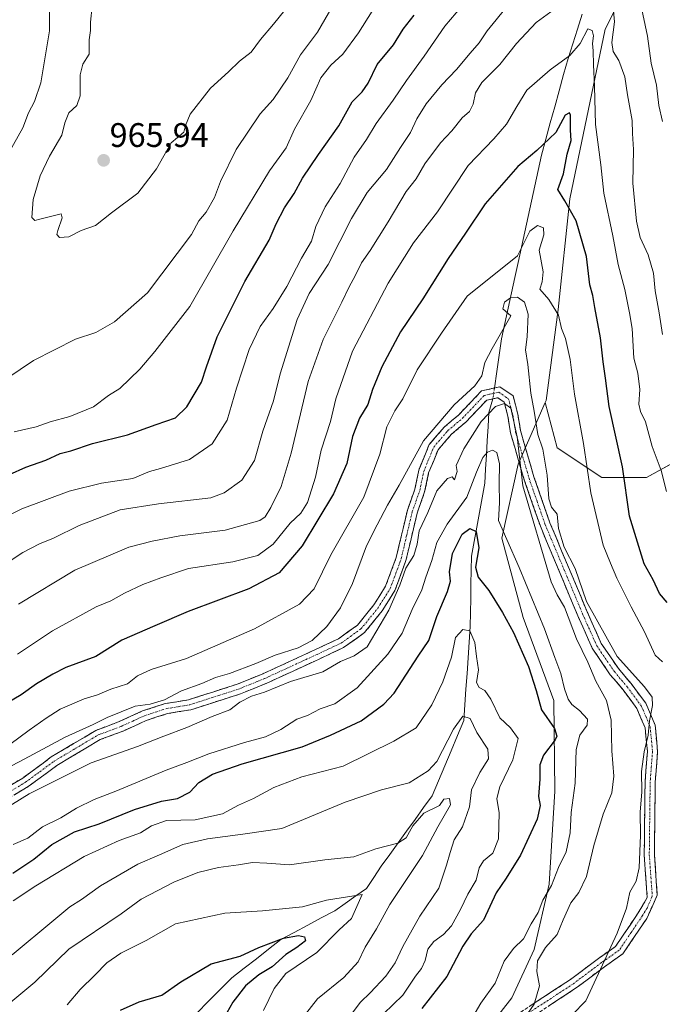
# Model space of a CAD drawing. Units: metres. Extents: x 668623 to 672088, y 4739749 to 4742147.
# Drawn here: x 669437 to 669626, y 4740836 to 4741126 of the extents above; entities that cross this region are included whole.
import ezdxf
from ezdxf.enums import TextEntityAlignment as Align

# ---------------------------------------------------------------- set-up
doc = ezdxf.new("R2010")
doc.units = ezdxf.units.M
doc.header["$MEASUREMENT"] = 0
doc.linetypes.add('TRAZO_Y_PUNTO', pattern=[1, 0.5, -0.25, 0, -0.25])
doc.linetypes.add('TRAZOSX2', pattern=[1.5, 1, -0.5])
for name, color, linetype, lineweight in [('Arbolado forestal CxS', 92, 'Continuous', 0), ('Camino', 19, 'TRAZOSX2', 0), ('Camino Cxs', 19, 'Continuous', 0), ('Camino eje', 19, 'TRAZO_Y_PUNTO', 0), ('Carátula', 7, 'Continuous', 5), ('Corriente natural lineal', 142, 'Continuous', 13), ('Corriente natural lineal oculto', 19, 'TRAZO_Y_PUNTO', 13), ('Curva de nivel maestra', 36, 'Continuous', 30), ('Curva de nivel normal', 36, 'Continuous', 0), ('Punto de cota en terreno', 7, 'Continuous', 0), ('Rótulo de punto de cota en terreno', 19, 'Continuous', 0)]:
    doc.layers.add(name, color=color, linetype=linetype, lineweight=lineweight)
doc.styles.add('Arial', font='txt', dxfattribs={"height": 0.2})

# ---------------------------------------------------------------- blocks, each defined once
blk = doc.blocks.new('*U153')
at = {"layer": 'Arbolado forestal CxS', "color": 92, "linetype": 'Continuous', "lineweight": 0}
blk.add_polyline3d([(669634.3175, 4740998.5219, 935.4657), (669621.1505, 4740991.2033, 928.6969), (669607.9833, 4740991.2035, 922.687), (669594.8157, 4740999.9867, 917.2891), (669591.3559, 4741013.2685, 916.2205), (669591.618, 4741013.8613, 916.3903), (669595.1769, 4741040.6679, 920.6193), (669598.5464, 4741073.1873, 925.5549), (669608.9626, 4741123.0983, 935.1274), (669631.6059, 4741168.3383, 949.9622)], dxfattribs=at)
blk = doc.blocks.new('*U161')
at = {"layer": 'Curva de nivel normal', "color": 36, "linetype": 'Continuous', "lineweight": 0}
blk.add_polyline3d([(669431.05, 4740978.86, 945), (669437.38, 4740982.06, 945), (669451.33, 4740987.18, 945), (669460.83, 4740989.61, 945), (669469.99, 4740990.95, 945), (669474.98, 4740993.01, 945), (669478.13, 4740993.84, 945), (669486.68, 4740996.49, 945), (669493.32, 4741001.1, 945), (669497.78, 4741008.1, 945), (669500.48, 4741017.5, 945), (669504.3, 4741028.9, 945), (669507.46, 4741035.62, 945), (669511.36, 4741040.9, 945), (669515.37, 4741047.42, 945), (669519.63, 4741055.75, 945), (669522.61, 4741060.75, 945), (669523.88, 4741065.08, 945), (669526.62, 4741070.84, 945), (669531, 4741077.71, 945), (669535.16, 4741085.49, 945), (669538.77, 4741090.66, 945), (669541.59, 4741095.42, 945), (669546.65, 4741102.23, 945), (669550.49, 4741108, 945), (669555.71, 4741115.23, 945), (669561.78, 4741124.04, 945), (669566.79, 4741129.89, 945)], dxfattribs=at)
blk = doc.blocks.new('*U165')
at = {"layer": 'Curva de nivel normal', "color": 36, "linetype": 'Continuous', "lineweight": 0}
for points in [[(669445.53, 4741128.66, 960), (669445.54, 4741122.62, 960), (669442.93, 4741107.38, 960), (669441.14, 4741101.86, 960), (669439.32, 4741098.53, 960), (669437.64, 4741094.08, 960), (669433.58, 4741086.75, 960)], [(669432.95, 4741020.38, 960), (669440.83, 4741025.69, 960), (669453.16, 4741031.92, 960), (669459.16, 4741033.92, 960), (669464.68, 4741037.04, 960), (669474.38, 4741045.53, 960), (669487.32, 4741062.75, 960), (669489.47, 4741066.75, 960), (669491.62, 4741069.29, 960), (669494.03, 4741073.58, 960), (669495.82, 4741078.29, 960), (669500.44, 4741087.68, 960), (669507.49, 4741098.19, 960), (669511.28, 4741102.42, 960), (669515.66, 4741108.82, 960), (669519.4, 4741115.6, 960), (669524.33, 4741122.24, 960), (669530.44, 4741132.87, 960)]]:
    blk.add_polyline3d(points, dxfattribs=at)
blk = doc.blocks.new('*U170')
at = {"layer": 'Curva de nivel normal', "color": 36, "linetype": 'Continuous', "lineweight": 0}
blk.add_polyline3d([(669434.86, 4740883.3, 905), (669439.15, 4740885.11, 905), (669443.47, 4740888.44, 905), (669448.82, 4740891.14, 905), (669453.49, 4740893.92, 905), (669458.64, 4740896.52, 905), (669465.01, 4740898.97, 905), (669479.81, 4740905.08, 905), (669485.92, 4740907.36, 905), (669492.37, 4740909.97, 905), (669502.86, 4740913.28, 905), (669509.04, 4740914.89, 905), (669513.6, 4740917.08, 905), (669518.29, 4740920.09, 905), (669521.42, 4740921.23, 905), (669525.15, 4740923.18, 905), (669529.48, 4740924.61, 905), (669536.05, 4740929.34, 905), (669545.08, 4740939.28, 905), (669549.24, 4740945.45, 905), (669552.21, 4740952.43, 905), (669555.08, 4740958.2, 905), (669556.18, 4740961.87, 905), (669557.97, 4740966.79, 905), (669559.42, 4740972.1, 905), (669562.52, 4740977.5, 905), (669568.24, 4740985.46, 905), (669571.15, 4740992.76, 905), (669573.01, 4740997.1, 905), (669574.36, 4740998.68, 905), (669575.79, 4740999.26, 905), (669577.1, 4740998.6, 905), (669577.92, 4740995.26, 905), (669577.84, 4740989.46, 905), (669577.88, 4740983.82, 905), (669577.63, 4740978.57, 905), (669580.02, 4740972.97, 905), (669583.7, 4740964.72, 905), (669591.14, 4740946.75, 905), (669594.13, 4740938.24, 905), (669595.92, 4740933.57, 905), (669596.98, 4740929.09, 905), (669598.08, 4740926.06, 905), (669599.18, 4740924.46, 905), (669601.42, 4740922.69, 905), (669603.75, 4740920.18, 905), (669603.7, 4740918.36, 905), (669601.5, 4740915.45, 905), (669600.44, 4740911.18, 905), (669600.19, 4740901.33, 905), (669598.94, 4740892.69, 905), (669598.63, 4740886.66, 905), (669597.5, 4740881.09, 905), (669595.22, 4740876.46, 905), (669593.14, 4740871.24, 905), (669590.68, 4740866.86, 905), (669589.25, 4740863.25, 905), (669587.21, 4740859.88, 905), (669584.94, 4740855.55, 905), (669581.96, 4740852.64, 905), (669579.27, 4740848.96, 905), (669576.64, 4740842.48, 905), (669572.43, 4740836.6, 905), (669568.69, 4740830.22, 905)], dxfattribs=at)
blk = doc.blocks.new('*U172')
at = {"layer": 'Curva de nivel normal', "color": 36, "linetype": 'Continuous', "lineweight": 0}
blk.add_polyline3d([(669582.85, 4740828.69, 910), (669588.11, 4740836.26, 910), (669589.7, 4740841.66, 910), (669588.87, 4740845.9, 910), (669589.07, 4740849.05, 910), (669591.46, 4740852.93, 910), (669594.9, 4740856.8, 910), (669596.66, 4740861.09, 910), (669598.89, 4740866.09, 910), (669601.21, 4740869.09, 910), (669603.52, 4740873.81, 910), (669605.63, 4740882.96, 910), (669608.38, 4740892.14, 910), (669610.96, 4740898.43, 910), (669611.56, 4740903.34, 910), (669610.91, 4740910.77, 910), (669610.74, 4740919.79, 910), (669609.36, 4740925.67, 910), (669606.23, 4740931.33, 910), (669603.9, 4740936.87, 910), (669600.58, 4740943.76, 910), (669596.97, 4740953.04, 910), (669594.86, 4740956.72, 910), (669593.1, 4740960.56, 910), (669584.8, 4740988.76, 910), (669583.11, 4741003.15, 910), (669581.24, 4741011.67, 910), (669579.36, 4741012.99, 910), (669576.7, 4741012.14, 910), (669572.52, 4741007.75, 910), (669567.38, 4740999.66, 910), (669565.11, 4740994.8, 910), (669565.42, 4740992.97, 910), (669564.7, 4740990.59, 910), (669563.99, 4740991.39, 910), (669562.63, 4740990.91, 910), (669559.46, 4740987.26, 910), (669556.81, 4740980.94, 910), (669554.24, 4740975.52, 910), (669553.7, 4740971.57, 910), (669552.72, 4740968.26, 910), (669550.3, 4740964.6, 910), (669548.6, 4740959.53, 910), (669545.29, 4740952.2, 910), (669538.96, 4740941.39, 910), (669535.15, 4740938.75, 910), (669531.15, 4740937.09, 910), (669525.93, 4740934.08, 910), (669516.39, 4740931.18, 910), (669508.73, 4740928.06, 910), (669504.94, 4740926.86, 910), (669501.49, 4740925.13, 910), (669498.61, 4740922.92, 910), (669493.37, 4740920.96, 910), (669485.96, 4740917.66, 910), (669479.15, 4740915.17, 910), (669471.45, 4740912.12, 910), (669457.73, 4740907.29, 910), (669439.49, 4740898.21, 910), (669428.83, 4740891.55, 910)], dxfattribs=at)
blk = doc.blocks.new('*U173')
at = {"layer": 'Curva de nivel normal', "color": 36, "linetype": 'Continuous', "lineweight": 0}
blk.add_polyline3d([(669540.39, 4741128.41, 955), (669536.43, 4741122.06, 955), (669531.82, 4741115.74, 955), (669528.24, 4741112.52, 955), (669525.33, 4741108.82, 955), (669522.38, 4741102.18, 955), (669517.56, 4741093.75, 955), (669515.11, 4741088.18, 955), (669510.24, 4741081.45, 955), (669499.54, 4741063.82, 955), (669486.75, 4741041.52, 955), (669476.5, 4741028.29, 955), (669472.12, 4741023.14, 955), (669466.16, 4741017.45, 955), (669462.83, 4741015.32, 955), (669458.49, 4741012, 955), (669451.49, 4741009.19, 955), (669445.72, 4741007.58, 955), (669441.59, 4741006.14, 955), (669435.08, 4741004.69, 955)], dxfattribs=at)
blk = doc.blocks.new('*U177')
at = {"layer": 'Curva de nivel normal', "color": 36, "linetype": 'Continuous', "lineweight": 0}
blk.add_polyline3d([(669450.68, 4740836.07, 880), (669454.55, 4740840.62, 880), (669458.84, 4740844.77, 880), (669462.37, 4740848.48, 880), (669466.49, 4740851.28, 880), (669473.94, 4740854.99, 880), (669482.59, 4740859.91, 880), (669497.14, 4740863.01, 880), (669508.19, 4740863.79, 880), (669519.96, 4740864.92, 880), (669526.96, 4740866.85, 880), (669537.5, 4740868.52, 880), (669534.4, 4740861.5, 880), (669530.74, 4740858.14, 880), (669524.15, 4740851.47, 880), (669515, 4740845.35, 880), (669511.6, 4740840.88, 880), (669508.48, 4740834.43, 880)], dxfattribs=at)
blk = doc.blocks.new('*U178')
at = {"layer": 'Curva de nivel normal', "color": 36, "linetype": 'Continuous', "lineweight": 0}
blk.add_polyline3d([(669434.81, 4740866.7, 895), (669441.49, 4740871.06, 895), (669455.71, 4740879.75, 895), (669466, 4740884.45, 895), (669472.33, 4740886.71, 895), (669475.5, 4740888.75, 895), (669479.94, 4740890.31, 895), (669488.32, 4740890.52, 895), (669496.38, 4740892.31, 895), (669501.16, 4740894.84, 895), (669505.49, 4740896.77, 895), (669511.49, 4740900.07, 895), (669519.76, 4740903.13, 895), (669531.91, 4740906.29, 895), (669546.76, 4740913.69, 895), (669553.37, 4740917.63, 895), (669558.01, 4740924.37, 895), (669561.19, 4740931.08, 895), (669563.74, 4740938.42, 895), (669564.96, 4740944.12, 895), (669567.07, 4740946.53, 895), (669569.15, 4740946.14, 895), (669570.67, 4740942.73, 895), (669571.14, 4740938.61, 895), (669571.73, 4740934.66, 895), (669571.16, 4740930.94, 895), (669571.89, 4740929.42, 895), (669573.56, 4740928.56, 895), (669575.36, 4740926.06, 895), (669578.03, 4740920.52, 895), (669581.1, 4740917.6, 895), (669583.4, 4740914.46, 895), (669581.8, 4740908.14, 895), (669577.98, 4740900.22, 895), (669577.11, 4740896.76, 895), (669577.82, 4740892.54, 895), (669577.63, 4740884.93, 895), (669575.94, 4740880.68, 895), (669573.15, 4740878.45, 895), (669571.95, 4740876.35, 895), (669571.02, 4740872.76, 895), (669568.54, 4740868.69, 895), (669566.45, 4740864.14, 895), (669563.77, 4740859.36, 895), (669561.45, 4740856.76, 895), (669558.6, 4740854.76, 895), (669556.82, 4740852.43, 895), (669555.99, 4740849.09, 895), (669554.96, 4740846.79, 895), (669553.15, 4740844.48, 895), (669549.48, 4740838.96, 895), (669540.89, 4740830.7, 895)], dxfattribs=at)
blk = doc.blocks.new('*U181')
at = {"layer": 'Curva de nivel normal', "color": 36, "linetype": 'Continuous', "lineweight": 0}
blk.add_polyline3d([(669625.83, 4740937.04, 920), (669623.7, 4740938.96, 920), (669620.58, 4740945.86, 920), (669616.63, 4740953.14, 920), (669612.41, 4740961.62, 920), (669610.53, 4740966.04, 920), (669608.41, 4740971.36, 920), (669604.74, 4740986.71, 920), (669602.59, 4741001.25, 920), (669599.92, 4741015.7, 920), (669598.68, 4741025.9, 920), (669597.3, 4741032.1, 920), (669596.16, 4741035.1, 920), (669595.26, 4741038.97, 920), (669592.42, 4741043.62, 920), (669589.8, 4741046.64, 920), (669590.48, 4741048.75, 920), (669590.73, 4741051.75, 920), (669589.51, 4741058.13, 920), (669590.92, 4741062.64, 920), (669590.87, 4741064.7, 920), (669589.09, 4741065.37, 920), (669586.78, 4741063.66, 920), (669583.15, 4741056.42, 920), (669568.37, 4741044.6, 920), (669560.78, 4741033.68, 920), (669553.65, 4741022.94, 920), (669549.44, 4741014.38, 920), (669547.06, 4741010.86, 920), (669544.76, 4741006.18, 920), (669542.71, 4740998.09, 920), (669537.97, 4740985.43, 920), (669528.28, 4740968.51, 920), (669523.37, 4740958.44, 920), (669519.03, 4740953.93, 920), (669505.78, 4740946.72, 920), (669485.82, 4740937.98, 920), (669475.44, 4740934.75, 920), (669471.4, 4740932.84, 920), (669468.49, 4740930.54, 920), (669463.54, 4740928.94, 920), (669459.61, 4740927.32, 920), (669455.72, 4740926.14, 920), (669448.69, 4740923.07, 920), (669444.56, 4740920.4, 920), (669439.49, 4740916.88, 920), (669433.83, 4740912.64, 920)], dxfattribs=at)
blk = doc.blocks.new('*U190')
at = {"layer": 'Curva de nivel normal', "color": 36, "linetype": 'Continuous', "lineweight": 0}
blk.add_polyline3d([(669434.49, 4740850.76, 890), (669446.83, 4740860.97, 890), (669451.47, 4740864.9, 890), (669454.98, 4740867.04, 890), (669460.48, 4740871.07, 890), (669471.51, 4740877.5, 890), (669477.85, 4740880.22, 890), (669484.78, 4740883.25, 890), (669491.97, 4740884.92, 890), (669502.43, 4740886.28, 890), (669513.82, 4740887.99, 890), (669532.48, 4740895.72, 890), (669543.15, 4740899.33, 890), (669551.32, 4740901.37, 890), (669556.94, 4740904.98, 890), (669559.41, 4740907.71, 890), (669564.34, 4740917.22, 890), (669567.12, 4740920.98, 890), (669569.24, 4740920.31, 890), (669571.25, 4740916.18, 890), (669574.5, 4740911.35, 890), (669574.7, 4740908.43, 890), (669572.13, 4740904.48, 890), (669569.7, 4740899.31, 890), (669569.06, 4740894.33, 890), (669567.05, 4740888.48, 890), (669564.57, 4740884.61, 890), (669563.41, 4740880.95, 890), (669562.32, 4740877.2, 890), (669560.09, 4740870.37, 890), (669554.44, 4740862.13, 890), (669552.22, 4740858.17, 890), (669549.42, 4740853.28, 890), (669547.15, 4740848.46, 890), (669544.5, 4740844.48, 890), (669539.88, 4740839.58, 890), (669537.04, 4740836.84, 890), (669533.98, 4740832.89, 890)], dxfattribs=at)
blk = doc.blocks.new('*U193')
at = {"layer": 'Curva de nivel normal', "color": 36, "linetype": 'Continuous', "lineweight": 0}
blk.add_polyline3d([(669458.1, 4741129.94, 965), (669457.57, 4741125.2, 965), (669457.56, 4741122.73, 965), (669457.16, 4741119.98, 965), (669457.15, 4741115.77, 965), (669455.34, 4741112.85, 965), (669454.52, 4741109.69, 965), (669454.57, 4741103.5, 965), (669453.56, 4741100.69, 965), (669451.23, 4741098.53, 965), (669450.04, 4741095.54, 965), (669449.15, 4741091.97, 965), (669445.56, 4741085.79, 965), (669442.76, 4741079.93, 965), (669440.71, 4741073.02, 965), (669440.28, 4741067.7, 965), (669441.25, 4741066.81, 965), (669442.68, 4741067.24, 965), (669448.97, 4741068.84, 965), (669449.27, 4741067.62, 965), (669447.96, 4741063.89, 965), (669447.69, 4741062.7, 965), (669448.43, 4741061.83, 965), (669451.24, 4741062.06, 965), (669454.86, 4741063.91, 965), (669459.06, 4741065.34, 965), (669463.77, 4741069.08, 965), (669471.55, 4741074.91, 965), (669477.02, 4741082.08, 965), (669481.29, 4741089.71, 965), (669485.02, 4741092.8, 965), (669485.48, 4741094.83, 965), (669486.94, 4741098.1, 965), (669492.83, 4741105.75, 965), (669498.18, 4741110.61, 965), (669501.42, 4741113.75, 965), (669504.83, 4741116.37, 965), (669507.59, 4741120.12, 965), (669511.42, 4741124.62, 965), (669514.76, 4741128.75, 965)], dxfattribs=at)
blk = doc.blocks.new('*U201')
at = {"layer": 'Curva de nivel normal', "color": 36, "linetype": 'Continuous', "lineweight": 0}
blk.add_polyline3d([(669436.13, 4740939.22, 930), (669446.36, 4740946.08, 930), (669459.26, 4740953.16, 930), (669463.58, 4740954.92, 930), (669467.6, 4740957.21, 930), (669472.94, 4740959.78, 930), (669478.22, 4740961.74, 930), (669486.42, 4740964.47, 930), (669499.45, 4740966.38, 930), (669506.79, 4740968.25, 930), (669511.29, 4740971.65, 930), (669516.28, 4740977.76, 930), (669519.45, 4740980.76, 930), (669521.37, 4740983.91, 930), (669523.72, 4740991.36, 930), (669525.46, 4740999.24, 930), (669528.14, 4741007.75, 930), (669529.72, 4741014.42, 930), (669534.68, 4741028.42, 930), (669545.13, 4741048.42, 930), (669552.58, 4741060.24, 930), (669559.69, 4741069.4, 930), (669568.72, 4741083.02, 930), (669576.24, 4741090.87, 930), (669579.96, 4741095.2, 930), (669583.01, 4741100.42, 930), (669585.95, 4741105.23, 930), (669592.76, 4741111.12, 930), (669598.6, 4741115.35, 930), (669601.62, 4741118.93, 930), (669603.91, 4741123.24, 930), (669605.17, 4741122.77, 930), (669605.56, 4741121.19, 930), (669605.21, 4741118.93, 930), (669605.47, 4741116.72, 930), (669605.52, 4741112.63, 930), (669605.83, 4741106.39, 930), (669606.1, 4741095.04, 930), (669607.68, 4741083.17, 930), (669608.54, 4741074.92, 930), (669611.22, 4741062.3, 930), (669612.76, 4741053.92, 930), (669614.77, 4741046.53, 930), (669616.13, 4741039.72, 930), (669616.96, 4741035.06, 930), (669617.42, 4741026.35, 930), (669618.62, 4741021.89, 930), (669619.21, 4741017.15, 930), (669618.9, 4741012.83, 930), (669619.35, 4741010.66, 930), (669620.82, 4741007.64, 930), (669622.81, 4741000.35, 930), (669625.42, 4740993.32, 930), (669627.06, 4740987.07, 930)], dxfattribs=at)
blk = doc.blocks.new('*U204')
at = {"layer": 'Curva de nivel normal', "color": 36, "linetype": 'Continuous', "lineweight": 0}
blk.add_polyline3d([(669431.82, 4740834.95, 885), (669441.16, 4740842.71, 885), (669451.22, 4740852.47, 885), (669466.64, 4740862.85, 885), (669472.53, 4740867.21, 885), (669482.13, 4740872.19, 885), (669489.14, 4740875.01, 885), (669495.22, 4740876.5, 885), (669501.09, 4740877.24, 885), (669505.22, 4740877.96, 885), (669509.49, 4740877.8, 885), (669516.16, 4740877.26, 885), (669526.55, 4740878.75, 885), (669535.07, 4740879.66, 885), (669541.55, 4740881.98, 885), (669548.02, 4740883.7, 885), (669550.48, 4740885.27, 885), (669552.37, 4740888.76, 885), (669555.63, 4740892.43, 885), (669560.21, 4740894.78, 885), (669561.53, 4740896.55, 885), (669563.18, 4740896.82, 885), (669563.45, 4740894.95, 885), (669559.72, 4740888.47, 885), (669555.22, 4740880.02, 885), (669545.61, 4740865.6, 885), (669541.75, 4740858.49, 885), (669538.34, 4740853.09, 885), (669536.27, 4740848.75, 885), (669532.07, 4740844.18, 885), (669524.4, 4740837.88, 885), (669520.81, 4740833.37, 885)], dxfattribs=at)
blk = doc.blocks.new('*U208')
at = {"layer": 'Curva de nivel normal', "color": 36, "linetype": 'Continuous', "lineweight": 0}
for points in [[(669436.36, 4740953.95, 935), (669453, 4740963.98, 935), (669468.83, 4740970.75, 935), (669475.72, 4740972.46, 935), (669483.85, 4740974.02, 935), (669497.17, 4740975.74, 935), (669507.43, 4740978.6, 935), (669508.97, 4740979.66, 935), (669510.58, 4740982.36, 935), (669513.64, 4740988.58, 935), (669516.59, 4740998.42, 935), (669521.6, 4741019.44, 935), (669525.98, 4741031.84, 935), (669531.53, 4741042.78, 935), (669533.54, 4741047.12, 935), (669535.56, 4741050.76, 935), (669537.28, 4741054.43, 935), (669539.82, 4741058.05, 935), (669545.13, 4741066.48, 935), (669550.45, 4741075.35, 935), (669553.37, 4741079.11, 935), (669555.88, 4741083.52, 935), (669560.57, 4741089.69, 935), (669563.82, 4741093.23, 935), (669566.92, 4741097.09, 935), (669569.08, 4741098.92, 935), (669570.16, 4741101.08, 935), (669570.8, 4741104.42, 935), (669572.7, 4741107.42, 935), (669577.96, 4741112.75, 935), (669582.92, 4741118.93, 935), (669588.68, 4741125.09, 935), (669593.02, 4741128.26, 935)], [(669611.14, 4741131.92, 935), (669611.67, 4741125.32, 935), (669610.96, 4741119.22, 935), (669611.3, 4741116.56, 935), (669613, 4741113.95, 935), (669614.71, 4741109.06, 935), (669615.53, 4741103.79, 935), (669616.92, 4741096.24, 935), (669617.02, 4741092.46, 935), (669617.33, 4741087.68, 935), (669617.15, 4741077.81, 935), (669618.14, 4741066.63, 935), (669619.24, 4741061.88, 935), (669621.59, 4741056.76, 935), (669623.2, 4741051.32, 935), (669623.69, 4741046.14, 935), (669624.82, 4741039.72, 935), (669625.85, 4741033.28, 935)]]:
    blk.add_polyline3d(points, dxfattribs=at)
blk = doc.blocks.new('*U223')
at = {"layer": 'Curva de nivel normal', "color": 36, "linetype": 'Continuous', "lineweight": 0}
for points in [[(669433.66, 4740966.47, 940), (669437.71, 4740969.18, 940), (669442.62, 4740971.76, 940), (669446.65, 4740973.34, 940), (669454.28, 4740977.1, 940), (669466.3, 4740981.75, 940), (669477.62, 4740983.52, 940), (669492.96, 4740985.26, 940), (669496.93, 4740986.73, 940), (669502.12, 4740990.48, 940), (669505.78, 4740996.26, 940), (669508.32, 4741004.88, 940), (669511.45, 4741013.75, 940), (669513.4, 4741021.74, 940), (669518.34, 4741037.74, 940), (669521.87, 4741045.4, 940), (669527.5, 4741053.92, 940), (669534.35, 4741067.46, 940), (669538.96, 4741075.06, 940), (669544.65, 4741081.88, 940), (669548.8, 4741088.28, 940), (669551.72, 4741092.75, 940), (669553.6, 4741096.75, 940), (669556.3, 4741101.16, 940), (669560.92, 4741106.75, 940), (669565.22, 4741111.28, 940), (669569.22, 4741116.11, 940), (669571.94, 4741119.08, 940), (669574.25, 4741122.61, 940), (669576.91, 4741125.87, 940), (669579.37, 4741128.95, 940)], [(669619.41, 4741130.75, 940), (669621.42, 4741121.08, 940), (669622.5, 4741113.08, 940), (669624.11, 4741106.64, 940), (669624.72, 4741100.64, 940), (669625.83, 4741095.96, 940)]]:
    blk.add_polyline3d(points, dxfattribs=at)
blk = doc.blocks.new('*U224')
at = {"layer": 'Curva de nivel normal', "color": 36, "linetype": 'Continuous', "lineweight": 0}
blk.add_polyline3d([(669422.51, 4740900.36, 915), (669436.83, 4740907.64, 915), (669450.16, 4740914.88, 915), (669458.36, 4740918.56, 915), (669462.5, 4740920.62, 915), (669470.76, 4740923.97, 915), (669475.09, 4740924.58, 915), (669479.3, 4740925.85, 915), (669484.34, 4740928.5, 915), (669490.34, 4740930.59, 915), (669494.35, 4740932.41, 915), (669498.49, 4740933.54, 915), (669506.19, 4740936.5, 915), (669511.9, 4740939, 915), (669518.67, 4740941.08, 915), (669522.83, 4740943.25, 915), (669527.09, 4740947.43, 915), (669531.16, 4740952.84, 915), (669534.66, 4740960.09, 915), (669538.73, 4740971.09, 915), (669541.88, 4740977.26, 915), (669544.98, 4740983.09, 915), (669548.42, 4740988.95, 915), (669555.55, 4741002, 915), (669564.54, 4741012.64, 915), (669570.67, 4741018.22, 915), (669572.7, 4741021.16, 915), (669573.54, 4741025.04, 915), (669575.72, 4741029.16, 915), (669581.24, 4741038.75, 915), (669578.85, 4741040.85, 915), (669579.4, 4741042.85, 915), (669581.15, 4741044.13, 915), (669583.18, 4741044.32, 915), (669585.2, 4741042.79, 915), (669586.33, 4741039.26, 915), (669586.02, 4741032.61, 915), (669585.5, 4741028.75, 915), (669586.2, 4741024.46, 915), (669587.1, 4741016.04, 915), (669588.12, 4741010.72, 915), (669589.2, 4741003.88, 915), (669590.65, 4740999.56, 915), (669591.89, 4740991.91, 915), (669592.4, 4740985, 915), (669593.18, 4740982.46, 915), (669594.84, 4740980.45, 915), (669595.21, 4740976.26, 915), (669596.93, 4740970.71, 915), (669600.18, 4740964.43, 915), (669603.52, 4740954.72, 915), (669612.55, 4740938.6, 915), (669620.5, 4740929.68, 915), (669622.75, 4740926.59, 915), (669622.86, 4740924.14, 915), (669622.06, 4740919.67, 915), (669621.64, 4740915.39, 915), (669620.43, 4740910.56, 915), (669619.69, 4740904.76, 915), (669619.78, 4740898.74, 915), (669619.3, 4740892.76, 915), (669619.38, 4740885.99, 915), (669619.02, 4740876.42, 915), (669618.05, 4740872.52, 915), (669616.2, 4740869.21, 915), (669615.24, 4740864.54, 915), (669612.55, 4740857.22, 915), (669603.26, 4740837.23, 915), (669599.29, 4740833.1, 915)], dxfattribs=at)
blk = doc.blocks.new('*U235')
at = {"layer": 'Curva de nivel maestra', "color": 36, "linetype": 'Continuous', "lineweight": 30}
blk.add_polyline3d([(669434.69, 4740874.85, 900), (669440.92, 4740878.94, 900), (669446.19, 4740883.28, 900), (669452.92, 4740886.96, 900), (669460.16, 4740889.31, 900), (669470.49, 4740893.59, 900), (669478.49, 4740895.96, 900), (669483.16, 4740896.8, 900), (669486.83, 4740898.61, 900), (669489.49, 4740901.48, 900), (669493.49, 4740903.96, 900), (669502.16, 4740906.98, 900), (669519.82, 4740912.03, 900), (669528.15, 4740915.43, 900), (669537.19, 4740919.66, 900), (669543.83, 4740924.51, 900), (669546.9, 4740927.8, 900), (669553.92, 4740938.66, 900), (669557.08, 4740943.26, 900), (669559.5, 4740950.3, 900), (669562.62, 4740957.72, 900), (669563.47, 4740960.77, 900), (669563.18, 4740963.43, 900), (669564.08, 4740968.89, 900), (669566.89, 4740974.53, 900), (669569.15, 4740976.18, 900), (669571.01, 4740975.35, 900), (669571.79, 4740970.55, 900), (669570.84, 4740964.84, 900), (669571.59, 4740961.95, 900), (669574.76, 4740958, 900), (669578.8, 4740951.49, 900), (669582.04, 4740945.65, 900), (669586.38, 4740935.66, 900), (669588.66, 4740928.6, 900), (669590.26, 4740922.87, 900), (669594.08, 4740917.34, 900), (669594.8, 4740915.17, 900), (669594.28, 4740914.04, 900), (669590.88, 4740909.5, 900), (669589.76, 4740906.74, 900), (669589.72, 4740902.5, 900), (669589.34, 4740897.43, 900), (669589.87, 4740894.76, 900), (669588.92, 4740890.76, 900), (669584.04, 4740880.09, 900), (669579.84, 4740873.37, 900), (669576.88, 4740869.01, 900), (669573.15, 4740861, 900), (669569.55, 4740856.99, 900), (669567.07, 4740853.36, 900), (669562.4, 4740844.4, 900), (669555.02, 4740835.01, 900)], dxfattribs=at)
blk = doc.blocks.new('*U237')
at = {"layer": 'Curva de nivel maestra', "color": 36, "linetype": 'Continuous', "lineweight": 30}
blk.add_polyline3d([(669428.85, 4740989.95, 950), (669438.57, 4740994.27, 950), (669444.4, 4740996.35, 950), (669448.62, 4740998.31, 950), (669451.8, 4740999.12, 950), (669458.16, 4741001.28, 950), (669468.49, 4741003.79, 950), (669476.85, 4741006.85, 950), (669482.6, 4741008.82, 950), (669485.89, 4741012.04, 950), (669490.2, 4741019.26, 950), (669491.68, 4741023.81, 950), (669494.83, 4741032.66, 950), (669502.95, 4741048.94, 950), (669510.12, 4741061.07, 950), (669512.2, 4741065.83, 950), (669514.64, 4741070.52, 950), (669517.46, 4741074.75, 950), (669519.96, 4741079.28, 950), (669524.66, 4741086.22, 950), (669530.59, 4741094.64, 950), (669534.57, 4741101.76, 950), (669537.51, 4741104.7, 950), (669539.26, 4741107.24, 950), (669541.87, 4741112.75, 950), (669546.71, 4741118.5, 950), (669549.54, 4741123.12, 950), (669552.82, 4741127.21, 950)], dxfattribs=at)
blk = doc.blocks.new('*U242')
at = {"layer": 'Curva de nivel maestra', "color": 36, "linetype": 'Continuous', "lineweight": 30}
blk.add_polyline3d([(669627.18, 4740954.46, 925), (669624.97, 4740957.07, 925), (669623.1, 4740961.1, 925), (669620.48, 4740965.86, 925), (669616.14, 4740979.82, 925), (669614.11, 4740994.4, 925), (669610.1, 4741012.1, 925), (669609.06, 4741020.48, 925), (669608.42, 4741025.24, 925), (669607.63, 4741032.32, 925), (669605.89, 4741041.22, 925), (669605.31, 4741044.75, 925), (669604.5, 4741047.9, 925), (669603.47, 4741056.2, 925), (669600.43, 4741066.74, 925), (669597.15, 4741072.6, 925), (669595.02, 4741075.93, 925), (669596.7, 4741080.58, 925), (669597.84, 4741086.34, 925), (669598.93, 4741090.42, 925), (669598.79, 4741093.44, 925), (669598.82, 4741097.86, 925), (669598.46, 4741098.52, 925), (669597.24, 4741097.8, 925), (669594.48, 4741092.76, 925), (669588.83, 4741087.42, 925), (669583.33, 4741082.75, 925), (669573.66, 4741071.75, 925), (669567.93, 4741063.15, 925), (669562.82, 4741055.68, 925), (669555.3, 4741043.82, 925), (669548.8, 4741034.08, 925), (669543.25, 4741023.75, 925), (669540.5, 4741017.08, 925), (669539.15, 4741012.75, 925), (669536.68, 4741008.65, 925), (669534.64, 4741003.34, 925), (669532.98, 4740995.32, 925), (669529.04, 4740986.43, 925), (669519.86, 4740971.1, 925), (669513.11, 4740963.2, 925), (669504.16, 4740958.48, 925), (669486.34, 4740951.78, 925), (669476.49, 4740947.58, 925), (669466.79, 4740943.37, 925), (669459.16, 4740938.56, 925), (669450.33, 4740935.37, 925), (669446.54, 4740933.35, 925), (669441.69, 4740930.57, 925), (669437.21, 4740927.25, 925), (669432.38, 4740924.41, 925)], dxfattribs=at)
blk = doc.blocks.new('*U244')
at = {"layer": 'Curva de nivel maestra', "color": 36, "linetype": 'Continuous', "lineweight": 30}
blk.add_polyline3d([(669466.36, 4740834.5, 875), (669471.87, 4740836.98, 875), (669478.56, 4740838.94, 875), (669484.16, 4740842.89, 875), (669493.07, 4740848.16, 875), (669501.64, 4740850.45, 875), (669507.1, 4740852.91, 875), (669514.33, 4740855.69, 875), (669518.73, 4740856.46, 875), (669520.5, 4740856.08, 875), (669520.79, 4740854.88, 875), (669518.31, 4740852.92, 875), (669514.99, 4740850.88, 875), (669511.05, 4740847.28, 875), (669507.13, 4740844.93, 875), (669503.15, 4740841.71, 875), (669499.47, 4740836.9, 875), (669496.82, 4740832.13, 875)], dxfattribs=at)
blk = doc.blocks.new('5PATER')
at = {"layer": 'Carátula', "linetype": 'Continuous', "lineweight": 5}
h = blk.add_hatch(color=250, dxfattribs=at)
edge = h.paths.add_edge_path()
edge.add_ellipse((0, 0.01), major_axis=(-1.33, -1.34), ratio=0.999422, start_angle=0, end_angle=360)

msp = doc.modelspace()

# ---------------------------------------------------------------- linework, layer by layer
at = {"layer": 'Arbolado forestal CxS', "color": 92, "linetype": 'Continuous', "lineweight": 0}
for points in [[(669591.36, 4741013.27, 916.22), (669591.62, 4741013.86, 916.39), (669595.18, 4741040.67, 920.62), (669598.55, 4741073.19, 925.55), (669608.96, 4741123.1, 935.13), (669631.61, 4741168.34, 949.96), (669657.89, 4741218.79, 966.11), (669663.69, 4741254.56, 968.76), (669653.39, 4741277.73, 971.41), (669638.65, 4741281.68, 976.06), (669620.71, 4741286.15, 977.83), (669593.72, 4741276.35, 980.8), (669559.17, 4741264.39, 985.25), (669522.02, 4741235.18, 986.33), (669497.77, 4741200.05, 981.69), (669476.74, 4741182.82, 976.7), (669446.21, 4741164.64, 962.66), (669437.3, 4741143.44, 957.6)], [(669591.36, 4741013.27, 916.22), (669591.62, 4741013.86, 916.39), (669595.18, 4741040.67, 920.62), (669598.55, 4741073.19, 925.55), (669608.96, 4741123.1, 935.13), (669631.61, 4741168.34, 949.96), (669657.89, 4741218.79, 966.11), (669663.69, 4741254.56, 968.76), (669653.39, 4741277.73, 971.41), (669638.65, 4741281.68, 976.06), (669620.71, 4741286.15, 977.83), (669593.72, 4741276.35, 980.8), (669559.17, 4741264.39, 985.25), (669522.02, 4741235.18, 986.33), (669497.77, 4741200.05, 981.69), (669476.74, 4741182.82, 976.7), (669446.21, 4741164.64, 962.66), (669437.3, 4741143.44, 957.6)], [(669631.61, 4741168.34, 949.96), (669608.96, 4741123.1, 935.13), (669598.55, 4741073.19, 925.55), (669595.18, 4741040.67, 920.62), (669591.62, 4741013.86, 916.39), (669591.36, 4741013.27, 916.22), (669583.34, 4740995.16, 910.9), (669578.56, 4740973.4, 904.54), (669584.84, 4740950.09, 902.89), (669593.91, 4740925.62, 902.68), (669594.16, 4740898.94, 903.53), (669592.52, 4740871.56, 906.55), (669588.08, 4740852.35, 910.91), (669581.56, 4740838.15, 908.96), (669575.89, 4740831.03, 908.98)], [(669591.36, 4741013.27, 916.22), (669583.34, 4740995.16, 910.9), (669578.56, 4740973.4, 904.54), (669584.84, 4740950.09, 902.89), (669593.91, 4740925.62, 902.68), (669594.16, 4740898.94, 903.53), (669592.52, 4740871.56, 906.55), (669588.08, 4740852.35, 910.91), (669581.56, 4740838.15, 908.96), (669575.89, 4740831.03, 908.98), (669574.33, 4740786.29, 908.83), (669575.79, 4740765.8, 903.86), (669578.72, 4740746.77, 896.88), (669586.04, 4740733.59, 889.38), (669602.13, 4740733.59, 885.1), (669619.69, 4740748.23, 886.27), (669637.24, 4740752.62, 883.23), (669689.91, 4740762.87, 880.95), (669707.47, 4740762.87, 878.69)], [(669591.36, 4741013.27, 916.22), (669583.34, 4740995.16, 910.9), (669578.56, 4740973.4, 904.54), (669584.84, 4740950.09, 902.89), (669593.91, 4740925.62, 902.68), (669594.16, 4740898.94, 903.53), (669592.52, 4740871.56, 906.55), (669588.08, 4740852.35, 910.91), (669581.56, 4740838.15, 908.96), (669575.89, 4740831.03, 908.98), (669574.33, 4740786.29, 908.83), (669575.79, 4740765.8, 903.86), (669578.72, 4740746.77, 896.88), (669586.04, 4740733.59, 889.38), (669602.13, 4740733.59, 885.1), (669619.69, 4740748.23, 886.27), (669637.24, 4740752.62, 883.23), (669689.91, 4740762.87, 880.95), (669707.47, 4740762.87, 878.69)], [(669575.89, 4740831.03, 908.98), (669581.56, 4740838.15, 908.96), (669588.08, 4740852.35, 910.91), (669592.52, 4740871.56, 906.55), (669594.16, 4740898.94, 903.53), (669593.91, 4740925.62, 902.68), (669584.84, 4740950.09, 902.89), (669578.56, 4740973.4, 904.54), (669583.34, 4740995.16, 910.9), (669591.36, 4741013.27, 916.22), (669594.82, 4740999.99, 917.29), (669607.98, 4740991.2, 922.69), (669621.15, 4740991.2, 928.7), (669634.32, 4740998.52, 935.47)], [(669591.36, 4741013.27, 916.22), (669594.82, 4740999.99, 917.29), (669607.98, 4740991.2, 922.69), (669621.15, 4740991.2, 928.7), (669634.32, 4740998.52, 935.47)], [(669591.36, 4741013.27, 916.22), (669594.82, 4740999.99, 917.29), (669607.98, 4740991.2, 922.69), (669621.15, 4740991.2, 928.7), (669634.32, 4740998.52, 935.47)]]:
    msp.add_polyline3d(points, dxfattribs=at)
at = {"layer": 'Camino', "color": 19, "linetype": 'TRAZOSX2', "lineweight": 0}
for points in [[(669572.11, 4740822.46), (669600.48, 4740841.07), (669608.78, 4740847.3), (669614.21, 4740851.13), (669621.19, 4740861.49), (669624.31, 4740868.39), (669623.45, 4740880.24), (669623.7, 4740901.6), (669624.4, 4740910.66), (669623.66, 4740918.38), (669620.91, 4740924.81), (669616.61, 4740930.59), (669612.88, 4740935.01), (669607.81, 4740942.44), (669603.7, 4740951.7), (669592.71, 4740977.94), (669588.02, 4740991.45), (669584.06, 4741005.03), (669583.28, 4741009.91), (669581.88, 4741015.24), (669577.99, 4741017.92), (669572.62, 4741016.72), (669565.89, 4741009.67), (669561.68, 4741006.1), (669557.23, 4741000.98), (669554.16, 4740993.43), (669552.98, 4740987.78), (669550.79, 4740981.6), (669547.51, 4740967.7), (669544.39, 4740959.27), (669540.93, 4740953.73), (669536.1, 4740947.78), (669530.51, 4740943.78), (669523.59, 4740940.53), (669508.28, 4740933.48), (669500.69, 4740930.4), (669486.4, 4740925.82), (669479.53, 4740924.7), (669472.9, 4740922.56), (669466.05, 4740919.4), (669459.16, 4740916.84), (669446.03, 4740909.01), (669437.63, 4740902.81), (669429.68, 4740898.08)], [(669431.12, 4740895.45), (669439.28, 4740900.32), (669447.69, 4740906.51), (669460.45, 4740914.13), (669467.18, 4740916.63), (669473.99, 4740919.76), (669480.25, 4740921.78), (669487.13, 4740922.91), (669501.73, 4740927.59), (669509.46, 4740930.73), (669524.85, 4740937.82), (669532.04, 4740941.19), (669538.17, 4740945.59), (669543.37, 4740951.99), (669547.1, 4740957.94), (669550.38, 4740966.84), (669553.67, 4740980.75), (669555.87, 4740986.97), (669557.04, 4740992.56), (669559.82, 4740999.39), (669563.79, 4741003.96), (669567.95, 4741007.49), (669574.16, 4741014), (669577.37, 4741014.71), (669579.26, 4741013.4), (669580.35, 4741009.29), (669581.13, 4741004.37), (669585.16, 4740990.54), (669589.91, 4740976.87), (669600.95, 4740950.51), (669605.18, 4740940.98), (669610.49, 4740933.2), (669614.26, 4740928.73), (669618.29, 4740923.31), (669620.72, 4740917.63), (669621.39, 4740910.63), (669620.71, 4740901.73), (669620.45, 4740880.15), (669621.36, 4740867.65), (669618.7, 4740863.16), (669612.03, 4740853.27), (669607.01, 4740849.73), (669598.75, 4740843.53), (669570.42, 4740824.94)]]:
    msp.add_lwpolyline(points, dxfattribs=at)
at = {"layer": 'Camino Cxs', "color": 19, "linetype": 'Continuous', "lineweight": 0}
for points in [[(669433.66, 4740900.45, 912.19), (669437.63, 4740902.81, 912.06), (669440.43, 4740904.88, 912.52), (669443.23, 4740906.94, 912.65), (669446.03, 4740909.01, 912.93), (669449.31, 4740910.97, 913.22), (669452.6, 4740912.93, 913.12), (669455.88, 4740914.88, 913.34), (669459.16, 4740916.84, 913.85), (669462.61, 4740918.12, 913.84), (669466.05, 4740919.4, 914.02), (669469.48, 4740920.98, 914.26), (669472.9, 4740922.56, 914.34), (669476.22, 4740923.63, 914.24), (669479.53, 4740924.7, 914.43), (669482.97, 4740925.26, 914.14), (669486.4, 4740925.82, 913.76), (669489.97, 4740926.97, 913.2), (669493.55, 4740928.11, 912.61), (669497.12, 4740929.26, 912.27), (669500.69, 4740930.4, 912.45), (669504.49, 4740931.94, 912.86), (669508.28, 4740933.48, 912.91), (669512.11, 4740935.24, 912.72), (669515.94, 4740937.01, 913.06), (669519.76, 4740938.77, 913.33), (669523.59, 4740940.53, 913.15), (669527.05, 4740942.16, 912.8), (669530.51, 4740943.78, 911.89), (669533.31, 4740945.78, 911.79), (669536.1, 4740947.78, 911), (669538.52, 4740950.76, 911.09), (669540.93, 4740953.73, 910.62), (669542.66, 4740956.5, 910.68), (669544.39, 4740959.27, 910.7), (669545.95, 4740963.49, 910.61), (669547.51, 4740967.7, 910.52), (669548.6, 4740972.33, 910.85), (669549.7, 4740976.97, 911.12), (669550.79, 4740981.6, 911.7), (669551.89, 4740984.69, 911.95), (669552.98, 4740987.78, 912.12), (669553.57, 4740990.61, 912.61), (669554.16, 4740993.43, 913.1), (669555.7, 4740997.21, 913.49), (669557.23, 4741000.98, 913.9), (669559.46, 4741003.54, 914.06), (669561.68, 4741006.1, 914.26), (669563.79, 4741007.89, 914.29), (669565.89, 4741009.67, 914.26), (669569.26, 4741013.2, 913.66), (669572.62, 4741016.72, 913.67), (669575.31, 4741017.32, 912.44), (669577.99, 4741017.92, 911.96), (669581.88, 4741015.24, 911.01), (669582.58, 4741012.58, 910.78), (669583.28, 4741009.91, 910.85), (669584.06, 4741005.03, 910.97), (669585.38, 4741000.5, 911.26), (669586.7, 4740995.98, 911.64), (669588.02, 4740991.45, 912.21), (669589.58, 4740986.95, 913.13), (669591.15, 4740982.44, 913.67), (669592.71, 4740977.94, 913.71), (669594.54, 4740973.57, 914.24), (669596.37, 4740969.19, 914.27), (669598.21, 4740964.82, 913.96), (669600.04, 4740960.45, 913.64), (669601.87, 4740956.07, 913.67), (669603.7, 4740951.7, 914.06), (669605.07, 4740948.61, 914.21), (669606.44, 4740945.53, 913.77), (669607.81, 4740942.44, 913.59), (669610.35, 4740938.73, 914.32), (669612.88, 4740935.01, 914.12), (669614.75, 4740932.8, 914.15), (669616.61, 4740930.59, 913.87), (669618.76, 4740927.7, 913.4), (669620.91, 4740924.81, 914.08), (669622.29, 4740921.6, 914.97), (669623.66, 4740918.38, 916.03), (669624.03, 4740914.52, 916.51), (669624.4, 4740910.66, 916.95), (669624.05, 4740906.13, 917.26), (669623.7, 4740901.6, 917.4), (669623.65, 4740897.33, 917.31), (669623.6, 4740893.06, 917.62), (669623.55, 4740888.78, 917.58), (669623.5, 4740884.51, 917.68), (669623.45, 4740880.24, 917.36), (669623.74, 4740876.29, 917.33), (669624.02, 4740872.34, 917.43), (669624.31, 4740868.39, 917.68), (669622.75, 4740864.94, 917.25), (669621.19, 4740861.49, 917.01), (669618.86, 4740858.04, 916.66), (669616.54, 4740854.58, 916.42), (669614.21, 4740851.13, 916.18), (669611.5, 4740849.22, 915.98), (669608.78, 4740847.3, 915.14), (669606.01, 4740845.22, 914.49), (669603.25, 4740843.15, 914.42), (669600.48, 4740841.07, 913.82), (669596.43, 4740838.41, 912.97), (669592.37, 4740835.75, 912.38)], [(669586.61, 4740835.56, 909.97), (669590.66, 4740838.22, 910.72), (669594.7, 4740840.87, 911.76), (669598.75, 4740843.53, 912.8), (669601.5, 4740845.6, 913.46), (669604.26, 4740847.66, 913.57), (669607.01, 4740849.73, 913.96), (669609.52, 4740851.5, 914.7), (669612.03, 4740853.27, 915.46), (669614.25, 4740856.57, 915.5), (669616.48, 4740859.86, 915.84), (669618.7, 4740863.16, 915.99), (669620.03, 4740865.41, 916.41), (669621.36, 4740867.65, 916.81), (669621.06, 4740871.82, 916.18), (669620.75, 4740875.98, 915.66), (669620.45, 4740880.15, 915.52), (669620.5, 4740884.47, 915.68), (669620.55, 4740888.78, 915.45), (669620.61, 4740893.1, 915.7), (669620.66, 4740897.41, 915.31), (669620.71, 4740901.73, 915.43), (669621.05, 4740906.18, 915.32), (669621.39, 4740910.63, 914.93), (669621.06, 4740914.13, 914.58), (669620.72, 4740917.63, 914.21), (669619.51, 4740920.47, 913.35), (669618.29, 4740923.31, 912.51), (669616.28, 4740926.02, 912.07), (669614.26, 4740928.73, 912.12), (669612.38, 4740930.97, 912.35), (669610.49, 4740933.2, 912.32), (669607.84, 4740937.09, 912.47), (669605.18, 4740940.98, 911.84), (669603.77, 4740944.16, 911.87), (669602.36, 4740947.33, 912.2), (669600.95, 4740950.51, 912.03), (669599.11, 4740954.9, 911.83), (669597.27, 4740959.3, 911.95), (669595.43, 4740963.69, 911.95), (669593.59, 4740968.08, 911.93), (669591.75, 4740972.48, 912.17), (669589.91, 4740976.87, 911.54), (669588.33, 4740981.43, 911.14), (669586.74, 4740985.98, 910.78), (669585.16, 4740990.54, 910.23), (669583.82, 4740995.15, 909.5), (669582.47, 4740999.76, 908.94), (669581.13, 4741004.37, 909.02), (669580.35, 4741009.29, 909.29), (669579.26, 4741013.4, 910.08), (669577.37, 4741014.71, 910.61), (669574.16, 4741014, 911.71), (669571.06, 4741010.75, 911.92), (669567.95, 4741007.49, 912.72), (669565.87, 4741005.73, 913.33), (669563.79, 4741003.96, 913.31), (669561.81, 4741001.68, 913.28), (669559.82, 4740999.39, 913.2), (669558.43, 4740995.98, 912.38), (669557.04, 4740992.56, 911.66), (669556.46, 4740989.77, 911.25), (669555.87, 4740986.97, 911), (669554.77, 4740983.86, 910.92), (669553.67, 4740980.75, 910.7), (669552.57, 4740976.11, 910.15), (669551.48, 4740971.48, 910.21), (669550.38, 4740966.84, 909.84), (669548.74, 4740962.39, 909.51), (669547.1, 4740957.94, 909.87), (669545.24, 4740954.97, 910.16), (669543.37, 4740951.99, 910.02), (669540.77, 4740948.79, 910.51), (669538.17, 4740945.59, 910.31), (669535.11, 4740943.39, 910.65), (669532.04, 4740941.19, 910.72), (669528.45, 4740939.51, 911.23), (669524.85, 4740937.82, 911.53), (669521, 4740936.05, 911.72), (669517.16, 4740934.28, 911.23), (669513.31, 4740932.5, 911.14), (669509.46, 4740930.73, 911.23), (669505.6, 4740929.16, 911.6), (669501.73, 4740927.59, 911.09), (669498.08, 4740926.42, 911.2), (669494.43, 4740925.25, 911.67), (669490.78, 4740924.08, 912.17), (669487.13, 4740922.91, 912.61), (669483.69, 4740922.35, 912.89), (669480.25, 4740921.78, 913.04), (669477.12, 4740920.77, 912.85), (669473.99, 4740919.76, 913.03), (669470.59, 4740918.2, 913.09), (669467.18, 4740916.63, 912.77), (669463.82, 4740915.38, 912.68), (669460.45, 4740914.13, 912.6), (669456.2, 4740911.59, 911.92), (669451.94, 4740909.05, 912.14), (669447.69, 4740906.51, 911.57), (669444.89, 4740904.45, 911.24), (669442.08, 4740902.38, 911.01), (669439.28, 4740900.32, 910.64), (669435.2, 4740897.89, 910.68)]]:
    msp.add_polyline3d(points, dxfattribs=at)
at = {"layer": 'Camino eje', "color": 19, "linetype": 'TRAZO_Y_PUNTO', "lineweight": 0}
msp.add_lwpolyline([(669434.38, 4740899.13), (669438.46, 4740901.57), (669442.66, 4740904.66), (669446.86, 4740907.76), (669453.24, 4740911.57), (669459.81, 4740915.49), (669466.62, 4740918.02), (669470.02, 4740919.58), (669473.45, 4740921.16), (669479.89, 4740923.24), (669483.33, 4740923.8), (669486.77, 4740924.37), (669501.21, 4740929), (669508.87, 4740932.11), (669524.22, 4740939.18), (669527.68, 4740940.8), (669531.28, 4740942.49), (669534.07, 4740944.49), (669537.14, 4740946.69), (669542.15, 4740952.86), (669543.88, 4740955.63), (669545.75, 4740958.61), (669547.39, 4740963.06), (669548.95, 4740967.27), (669550.59, 4740974.23), (669552.23, 4740981.18), (669554.43, 4740987.38), (669555.6, 4740993), (669558.53, 4741000.19), (669562.74, 4741005.03), (669566.92, 4741008.58), (669573.39, 4741015.36), (669575, 4741015.72), (669577.68, 4741016.32), (669579.63, 4741014.98), (669580.57, 4741014.32), (669581.27, 4741011.66), (669581.82, 4741009.6), (669582.21, 4741007.16), (669582.6, 4741004.7), (669586.59, 4740991), (669588.94, 4740984.24), (669591.31, 4740977.41), (669602.33, 4740951.11), (669606.5, 4740941.71), (669611.69, 4740934.11), (669615.44, 4740929.66), (669619.6, 4740924.06), (669622.19, 4740918.01), (669622.9, 4740910.65), (669622.55, 4740906.12), (669622.21, 4740901.67), (669622.08, 4740890.99), (669621.95, 4740880.2), (669622.84, 4740868.02), (669621.28, 4740864.57), (669619.95, 4740862.33), (669616.61, 4740857.38), (669613.12, 4740852.2), (669607.9, 4740848.52), (669599.62, 4740842.3), (669585.43, 4740833)], dxfattribs=at)
at = {"layer": 'Corriente natural lineal', "color": 142, "linetype": 'Continuous', "lineweight": 13}
for points in [[(669602.22, 4741127.51, 931.34), (669600.84, 4741123.17, 931.25), (669599.45, 4741118.83, 930.74), (669598.07, 4741114.49, 929.6), (669596.76, 4741109.75, 928.34), (669595.46, 4741105.02, 927.25), (669594.15, 4741100.28, 926.82), (669592.84, 4741095.54, 926.2), (669591.54, 4741090.81, 924.98), (669590.23, 4741086.07, 924.49), (669589.25, 4741081.56, 924.39), (669588.28, 4741077.06, 923.84), (669587.3, 4741072.55, 922.9), (669586.32, 4741068.05, 921.6), (669585.34, 4741063.54, 920.43), (669584.37, 4741059.04, 920.37), (669583.39, 4741054.53, 919.08), (669582.41, 4741050.02, 917.06), (669581.43, 4741045.52, 915.17), (669580.46, 4741041.01, 914.73), (669579.48, 4741036.51, 914.47), (669578.5, 4741032, 914.07), (669577.8, 4741027.19, 913.7), (669577.1, 4741022.38, 912.88), (669576.4, 4741017.56, 911.96)], [(669575.94, 4741014.39, 910.81), (669574.77, 4741010.36, 910.05), (669574.53, 4741006.19, 908.6), (669574.29, 4741002.03, 907.18), (669574.04, 4740997.86, 905.86), (669573.8, 4740993.7, 904.17), (669573.56, 4740989.53, 903.63), (669572.77, 4740985.24, 902.84), (669571.99, 4740980.95, 901.82), (669571.2, 4740976.65, 900.55), (669570.42, 4740972.36, 899.42), (669569.63, 4740968.07, 899.49), (669569.56, 4740963.93, 899.37), (669569.49, 4740959.8, 898.31), (669569.42, 4740955.66, 897.31), (669569.35, 4740951.53, 896.54), (669569.28, 4740947.39, 895.74), (669568.97, 4740942.78, 894.39), (669568.65, 4740938.17, 894.02), (669568.34, 4740933.56, 893.74), (669568.02, 4740928.94, 893.04), (669567.71, 4740924.33, 891.48), (669567.39, 4740919.72, 889.9), (669565.52, 4740915.29, 888.59), (669563.65, 4740910.86, 888.42), (669561.79, 4740906.43, 888.58), (669559.92, 4740902, 888.08), (669558.05, 4740897.57, 886.72), (669555.56, 4740894.12, 886.26), (669553.07, 4740890.66, 885.45), (669550.58, 4740887.21, 885.04), (669548.08, 4740883.75, 884.84), (669545.59, 4740880.3, 883.58), (669543.1, 4740876.84, 882.76), (669540.91, 4740873.58, 881.91), (669538.72, 4740870.31, 881.16), (669535.62, 4740868.12, 879.93), (669532.51, 4740865.94, 878.97), (669529.41, 4740863.75, 877.45), (669525.45, 4740861.64, 877.01), (669521.49, 4740859.52, 876.35), (669517.53, 4740857.41, 876.09), (669513.57, 4740855.29, 875.46), (669509.98, 4740852.48, 874.57), (669506.39, 4740849.67, 873.79), (669502.79, 4740846.86, 873.82), (669499.2, 4740844.05, 872.62), (669495.74, 4740840.59, 872.19), (669492.28, 4740837.13, 871.18), (669488.82, 4740833.66, 870.18)]]:
    msp.add_polyline3d(points, dxfattribs=at)
at = {"layer": 'Corriente natural lineal oculto', "color": 19, "linetype": 'TRAZO_Y_PUNTO', "lineweight": 13}
msp.add_polyline3d([(669576.4, 4741017.56, 911.96), (669575.94, 4741014.39, 910.81)], dxfattribs=at)

# ---------------------------------------------------------------- block references
at = {"layer": 'Arbolado forestal CxS', "color": 92, "linetype": 'Continuous', "lineweight": 0}
msp.add_blockref('*U153', (0, 0), dxfattribs=at)
at = {"layer": 'Curva de nivel maestra', "color": 36, "linetype": 'Continuous', "lineweight": 30}
for name in ['*U237', '*U242', '*U235', '*U244']:
    msp.add_blockref(name, (0, 0), dxfattribs=at)
at = {"layer": 'Curva de nivel normal', "color": 36, "linetype": 'Continuous', "lineweight": 0}
for name in ['*U201', '*U208', '*U223', '*U161', '*U173', '*U165', '*U193', '*U181', '*U224', '*U172', '*U170', '*U178', '*U190', '*U204', '*U177']:
    msp.add_blockref(name, (0, 0), dxfattribs=at)
at = {"layer": 'Punto de cota en terreno', "linetype": 'Continuous', "lineweight": 0}
msp.add_blockref('5PATER', (669461.44, 4741084.53, 965.94), dxfattribs=at)

# ---------------------------------------------------------------- texts
at = {"layer": 'Rótulo de punto de cota en terreno', "color": 19, "linetype": 'Continuous', "lineweight": 0, "style": 'Arial'}
msp.add_text('965,94', height=7, dxfattribs=at).set_placement((669463.2, 4741086.29), align=Align.BOTTOM_LEFT)

doc.saveas('drawing.dxf')
